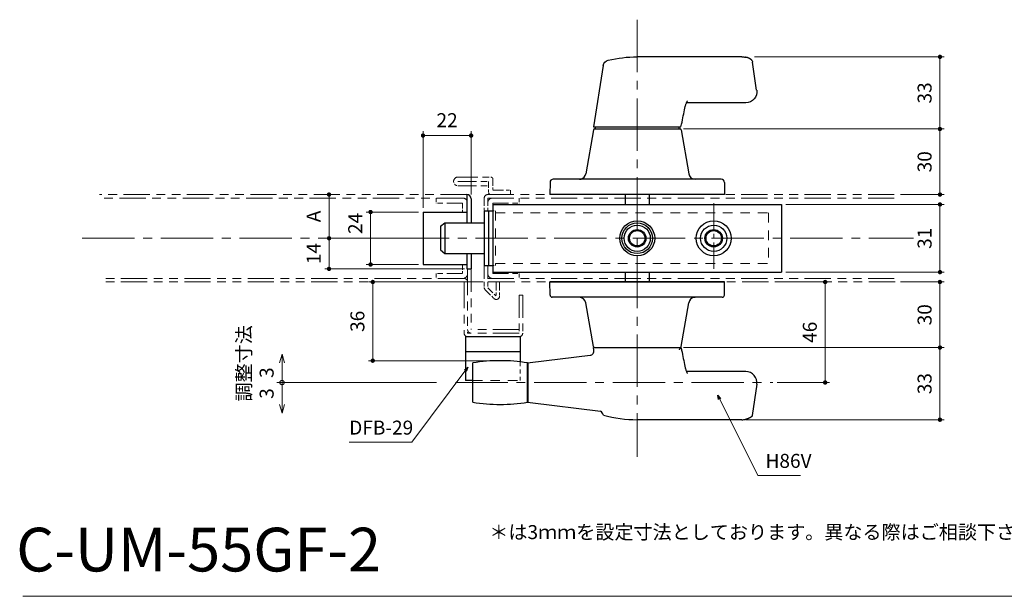
# Model space of a CAD drawing. Units: millimetres. Extents: x 39 to 1465, y 28 to 2046.
# Drawn here: x 561 to 1011, y 1358 to 1621 of the extents above; entities that cross this region are included whole.
import ezdxf

# ---------------------------------------------------------------- set-up
doc = ezdxf.new("R2010")
doc.units = ezdxf.units.MM
doc.header["$LTSCALE"] = 2
doc.header["$PDSIZE"] = -3
for name, pattern in [('ハッチング', [2, 1, 1]), ('中心線1', [18, 12, -2, 2, -2]), ('中線', [2, 1, 1]), ('寸法線', [2, 1, 1]), ('想像線1', [14.5, 6, -1.5, 2, -1.5, 2, -1.5]), ('文字', [2, 1, 1]), ('細線', [2, 1, 1]), ('補助線', [2, 1, 1]), ('陰線1', [4, 2.2, -1.8])]:
    doc.linetypes.add(name, pattern=pattern)
for name, color, linetype, lineweight in [('AM_0', 7, '中線', 30), ('AM_11', 2, '想像線1', 18), ('AM_2', 1, '細線', 20), ('AM_3', 6, '陰線1', 18), ('AM_4', 3, '補助線', 20), ('AM_5', 3, '寸法線', 20), ('AM_6', 2, '文字', 20), ('AM_7', 4, '中心線1', 20), ('AM_8', 1, 'ハッチング', 18), ('スラセ-AM_0', 7, '中線', 30)]:
    doc.layers.add(name, color=color, linetype=linetype, lineweight=lineweight)
doc.styles.get("Standard").update_dxf_attribs({"font": 'romans.shx', "width": 0.7, "bigfont": 'extfont.shx'})
doc.dimstyles.new('SYS$0', dxfattribs={"dimtxt": 3.2, "dimasz": 1, "dimexe": 1, "dimexo": 1, "dimgap": 1.5, "dimtad": 1, "dimdsep": 46, "dimtxsty": 'STANDARD', "dimblk": 'DOT', "dimcen": 0, "dimclrd": 256, "dimclre": 256, "dimclrt": 2, "dimadec": 0, "dimazin": 2, "dimtp": 0.1, "dimtm": 0.1, "dimtfac": 0.71, "dimtmove": 0, "dimatfit": 3, "dimldrblk": 'OPEN30', "dimfxl": 1, "dimlwd": -1, "dimlwe": -1, "dimarcsym": 0})
doc.dimstyles.new('SYS$7', dxfattribs={"dimtxt": 5, "dimasz": 2, "dimexe": 1, "dimexo": 1, "dimgap": 1.5, "dimtad": 1, "dimdsep": 46, "dimtxsty": 'STANDARD', "dimblk": 'OPEN30', "dimcen": 0, "dimclrd": 256, "dimclre": 256, "dimclrt": 2, "dimadec": 0, "dimazin": 2, "dimtp": 0.1, "dimtm": 0.1, "dimtfac": 0.71, "dimtmove": 0, "dimatfit": 3, "dimldrblk": 'OPEN30', "dimfxl": 1, "dimlwd": -1, "dimlwe": -1, "dimarcsym": 0})

# ---------------------------------------------------------------- blocks, each defined once
blk = doc.blocks.new('_Dot')
at = {"color": 0, "linetype": 'ByBlock', "lineweight": -2}
blk.add_line((-0.5, 0), (-1, 0), dxfattribs=at)
at = {"color": 0, "linetype": 'ByBlock', "const_width": 0.5}
blk.add_lwpolyline([(-0.25, 0, 1), (0.25, 0, 1)], format="xyb", close=True, dxfattribs=at)
blk = doc.blocks.new('*D45')
at = {"layer": 'AM_5', "ltscale": 1.01}
for p, q in [((864.4, 1571.43), (983.67, 1571.43)), ((981.67, 1543.43), (981.67, 1569.43)), ((963.67, 1541.43), (983.67, 1541.43))]:
    blk.add_line(p, q, dxfattribs=at)
at = {"layer": 'Defpoints', "color": 0, "ltscale": 1.01}
for p in [(862.4, 1571.43), (981.67, 1571.43), (961.67, 1541.43)]:
    blk.add_point(p, dxfattribs=at)
at = {"layer": 'AM_5', "ltscale": 1.01, "xscale": 2, "yscale": 2, "zscale": 2}
for p, rotation in [((981.67, 1571.43), 90), ((981.67, 1541.43), 270)]:
    blk.add_blockref('_Dot', p, dxfattribs=dict(at, rotation=rotation))
at = {"layer": 'AM_5', "color": 2, "ltscale": 1.01, "insert": (975.47, 1556.43), "char_height": 6.4, "attachment_point": 5, "rotation": 90}
blk.add_mtext('30', dxfattribs=at)
blk = doc.blocks.new('_OPEN30')
at = {"color": 0, "linetype": 'ByBlock'}
for p, q in [((-1, 0.27), (0, 0)), ((0, 0), (-1, -0.27)), ((0, 0), (-1, 0))]:
    blk.add_line(p, q, dxfattribs=at)
blk = doc.blocks.new('*D46')
at = {"layer": 'AM_5', "ltscale": 1.01}
for p, q in [((896.86, 1604.43), (983.67, 1604.43)), ((981.67, 1573.43), (981.67, 1602.43)), ((864.4, 1571.43), (983.67, 1571.43))]:
    blk.add_line(p, q, dxfattribs=at)
at = {"layer": 'Defpoints', "color": 0, "ltscale": 1.01}
for p in [(894.86, 1604.43), (981.67, 1604.43), (862.4, 1571.43)]:
    blk.add_point(p, dxfattribs=at)
at = {"layer": 'AM_5', "ltscale": 1.01, "xscale": 2, "yscale": 2, "zscale": 2}
for p, rotation in [((981.67, 1604.43), 90), ((981.67, 1571.43), 270)]:
    blk.add_blockref('_Dot', p, dxfattribs=dict(at, rotation=rotation))
at = {"layer": 'AM_5', "color": 2, "ltscale": 1.01, "insert": (975.47, 1587.93), "char_height": 6.4, "attachment_point": 5, "rotation": 90}
blk.add_mtext('33', dxfattribs=at)
blk = doc.blocks.new('*D47')
at = {"layer": 'AM_5', "ltscale": 1.01}
for p, q in [((963.67, 1501.43), (983.67, 1501.43)), ((981.67, 1499.43), (981.67, 1473.43)), ((864.4, 1471.43), (983.67, 1471.43))]:
    blk.add_line(p, q, dxfattribs=at)
at = {"layer": 'Defpoints', "color": 0, "ltscale": 1.01}
for p in [(961.67, 1501.43), (862.4, 1471.43), (981.67, 1471.43)]:
    blk.add_point(p, dxfattribs=at)
at = {"layer": 'AM_5', "ltscale": 1.01, "xscale": 2, "yscale": 2, "zscale": 2}
for p, rotation in [((981.67, 1501.43), 90), ((981.67, 1471.43), 270)]:
    blk.add_blockref('_Dot', p, dxfattribs=dict(at, rotation=rotation))
at = {"layer": 'AM_5', "color": 2, "ltscale": 1.01, "insert": (975.47, 1486.43), "char_height": 6.4, "attachment_point": 5, "rotation": 90}
blk.add_mtext('30', dxfattribs=at)
blk = doc.blocks.new('*D48')
at = {"layer": 'AM_5', "ltscale": 1.01}
for p, q in [((864.4, 1471.43), (983.67, 1471.43)), ((981.67, 1469.43), (981.67, 1440.43)), ((893.03, 1438.43), (983.67, 1438.43))]:
    blk.add_line(p, q, dxfattribs=at)
at = {"layer": 'Defpoints', "color": 0, "ltscale": 1.01}
for p in [(862.4, 1471.43), (891.03, 1438.43), (981.67, 1438.43)]:
    blk.add_point(p, dxfattribs=at)
at = {"layer": 'AM_5', "ltscale": 1.01, "xscale": 2, "yscale": 2, "zscale": 2}
for p, rotation in [((981.67, 1471.43), 90), ((981.67, 1438.43), 270)]:
    blk.add_blockref('_Dot', p, dxfattribs=dict(at, rotation=rotation))
at = {"layer": 'AM_5', "color": 2, "ltscale": 1.01, "insert": (975.47, 1454.93), "char_height": 6.4, "attachment_point": 5, "rotation": 90}
blk.add_mtext('33', dxfattribs=at)
blk = doc.blocks.new('*D49')
at = {"layer": 'AM_5', "ltscale": 1.01}
for p, q in [((911.15, 1536.93), (983.67, 1536.93)), ((981.67, 1534.93), (981.67, 1507.93)), ((911.15, 1505.93), (983.67, 1505.93))]:
    blk.add_line(p, q, dxfattribs=at)
at = {"layer": 'Defpoints', "color": 0, "ltscale": 1.01}
for p in [(909.15, 1536.93), (909.15, 1505.93), (981.67, 1505.93)]:
    blk.add_point(p, dxfattribs=at)
at = {"layer": 'AM_5', "ltscale": 1.01, "xscale": 2, "yscale": 2, "zscale": 2}
for p, rotation in [((981.67, 1536.93), 90), ((981.67, 1505.93), 270)]:
    blk.add_blockref('_Dot', p, dxfattribs=dict(at, rotation=rotation))
at = {"layer": 'AM_5', "color": 2, "ltscale": 1.01, "insert": (975.47, 1521.43), "char_height": 6.4, "attachment_point": 5, "rotation": 90}
blk.add_mtext('31', dxfattribs=at)
blk = doc.blocks.new('*D50')
at = {"layer": 'AM_5', "ltscale": 1.01}
for p, q in [((745.15, 1535.43), (745.15, 1570.43)), ((765.15, 1568.43), (747.15, 1568.43)), ((767.15, 1541.43), (767.15, 1570.43))]:
    blk.add_line(p, q, dxfattribs=at)
at = {"layer": 'Defpoints', "color": 0, "ltscale": 1.01}
for p in [(745.15, 1568.43), (767.15, 1539.43), (745.15, 1533.43)]:
    blk.add_point(p, dxfattribs=at)
at = {"layer": 'AM_5', "ltscale": 1.01, "xscale": 2, "yscale": 2, "zscale": 2, "rotation": 180}
blk.add_blockref('_Dot', (745.15, 1568.43), dxfattribs=at)
at = {"layer": 'AM_5', "ltscale": 1.01, "xscale": 2, "yscale": 2, "zscale": 2}
blk.add_blockref('_Dot', (767.15, 1568.43), dxfattribs=at)
at = {"layer": 'AM_5', "color": 2, "ltscale": 1.01, "insert": (756.15, 1574.63), "char_height": 6.4, "attachment_point": 5}
blk.add_mtext('22', dxfattribs=at)
blk = doc.blocks.new('*D51')
at = {"layer": 'AM_5', "ltscale": 1.01}
for p, q in [((704.76, 1541.43), (700.15, 1541.43)), ((702.15, 1539.43), (702.15, 1523.43)), ((737.15, 1521.43), (700.15, 1521.43))]:
    blk.add_line(p, q, dxfattribs=at)
at = {"layer": 'Defpoints', "color": 0, "ltscale": 1.01}
for p in [(706.76, 1541.43), (702.15, 1521.43), (739.15, 1521.43)]:
    blk.add_point(p, dxfattribs=at)
at = {"layer": 'AM_5', "ltscale": 1.01, "xscale": 2, "yscale": 2, "zscale": 2}
for p, rotation in [((702.15, 1541.43), 90), ((702.15, 1521.43), 270)]:
    blk.add_blockref('_Dot', p, dxfattribs=dict(at, rotation=rotation))
at = {"layer": 'AM_5', "color": 2, "ltscale": 1.01, "insert": (695.95, 1531.43), "char_height": 6.4, "attachment_point": 5, "rotation": 90}
blk.add_mtext('A', dxfattribs=at)
blk = doc.blocks.new('*D52')
at = {"layer": 'AM_5', "ltscale": 1.01}
for p, q in [((737.15, 1521.43), (700.15, 1521.43)), ((702.15, 1519.43), (702.15, 1509.43)), ((764.15, 1507.43), (700.15, 1507.43))]:
    blk.add_line(p, q, dxfattribs=at)
at = {"layer": 'Defpoints', "color": 0, "ltscale": 1.01}
for p in [(739.15, 1521.43), (702.15, 1507.43), (766.15, 1507.43)]:
    blk.add_point(p, dxfattribs=at)
at = {"layer": 'AM_5', "ltscale": 1.01, "xscale": 2, "yscale": 2, "zscale": 2}
for p, rotation in [((702.15, 1521.43), 90), ((702.15, 1507.43), 270)]:
    blk.add_blockref('_Dot', p, dxfattribs=dict(at, rotation=rotation))
at = {"layer": 'AM_5', "color": 2, "ltscale": 1.01, "insert": (695.95, 1514.43), "char_height": 6.4, "attachment_point": 5, "rotation": 90}
blk.add_mtext('14', dxfattribs=at)
blk = doc.blocks.new('*D53')
at = {"layer": 'AM_5', "ltscale": 1.01}
for p, q in [((743.15, 1533.43), (719.15, 1533.43)), ((721.15, 1531.43), (721.15, 1511.43)), ((743.15, 1509.43), (719.15, 1509.43))]:
    blk.add_line(p, q, dxfattribs=at)
at = {"layer": 'Defpoints', "color": 0, "ltscale": 1.01}
for p in [(745.15, 1533.43), (721.15, 1509.43), (745.15, 1509.43)]:
    blk.add_point(p, dxfattribs=at)
at = {"layer": 'AM_5', "ltscale": 1.01, "xscale": 2, "yscale": 2, "zscale": 2}
for p, rotation in [((721.15, 1533.43), 90), ((721.15, 1509.43), 270)]:
    blk.add_blockref('_Dot', p, dxfattribs=dict(at, rotation=rotation))
at = {"layer": 'AM_5', "color": 2, "ltscale": 1.01, "insert": (714.95, 1528.23), "char_height": 6.4, "attachment_point": 5, "rotation": 90}
blk.add_mtext('24', dxfattribs=at)
blk = doc.blocks.new('*D54')
at = {"layer": 'AM_5', "ltscale": 1.01}
for p, q in [((772.65, 1501.43), (720.15, 1501.43)), ((722.15, 1467.43), (722.15, 1499.43)), ((778.45, 1465.43), (720.15, 1465.43))]:
    blk.add_line(p, q, dxfattribs=at)
at = {"layer": 'Defpoints', "color": 0, "ltscale": 1.01}
for p in [(722.15, 1501.43), (774.65, 1501.43), (780.45, 1465.43)]:
    blk.add_point(p, dxfattribs=at)
at = {"layer": 'AM_5', "ltscale": 1.01, "xscale": 2, "yscale": 2, "zscale": 2}
for p, rotation in [((722.15, 1501.43), 90), ((722.15, 1465.43), 270)]:
    blk.add_blockref('_Dot', p, dxfattribs=dict(at, rotation=rotation))
at = {"layer": 'AM_5', "color": 2, "ltscale": 1.01, "insert": (715.95, 1483.43), "char_height": 6.4, "attachment_point": 5, "rotation": 90}
blk.add_mtext('36', dxfattribs=at)
blk = doc.blocks.new('*D55')
at = {"layer": 'AM_5', "ltscale": 1.01}
for p, q in [((907.15, 1501.43), (931.15, 1501.43)), ((929.15, 1457.43), (929.15, 1499.43)), ((907.15, 1455.43), (931.15, 1455.43))]:
    blk.add_line(p, q, dxfattribs=at)
at = {"layer": 'Defpoints', "color": 0, "ltscale": 1.01}
for p in [(905.15, 1501.43), (929.15, 1501.43), (905.15, 1455.43)]:
    blk.add_point(p, dxfattribs=at)
at = {"layer": 'AM_5', "ltscale": 1.01, "xscale": 2, "yscale": 2, "zscale": 2}
for p, rotation in [((929.15, 1501.43), 90), ((929.15, 1455.43), 270)]:
    blk.add_blockref('_Dot', p, dxfattribs=dict(at, rotation=rotation))
at = {"layer": 'AM_5', "color": 2, "ltscale": 1.01, "insert": (922.95, 1478.43), "char_height": 6.4, "attachment_point": 5, "rotation": 90}
blk.add_mtext('46', dxfattribs=at)
blk = doc.blocks.new('_DotSmall')
at = {"color": 0, "linetype": 'ByBlock', "const_width": 0.5}
blk.add_lwpolyline([(-0.0625, 0, 1), (0.0625, 0, 1)], format="xyb", close=True, dxfattribs=at)
blk = doc.blocks.new('*D56')
at = {"layer": 'AM_5', "ltscale": 1.01}
blk.add_line((680.63, 1455.43), (680.63, 1445.36), dxfattribs=at)
at = {"layer": 'Defpoints', "color": 0, "ltscale": 1.01}
for p in [(680.63, 1455.43), (680.63, 1441.36), (686.31, 1441.36)]:
    blk.add_point(p, dxfattribs=at)
at = {"layer": 'AM_5', "ltscale": 1.01, "xscale": 4, "yscale": 4, "zscale": 4}
for name, p, rotation in [('_DotSmall', (680.63, 1455.43), 90), ('_OPEN30', (680.63, 1441.36), 270)]:
    blk.add_blockref(name, p, dxfattribs=dict(at, rotation=rotation))
at = {"layer": 'AM_5', "color": 2, "ltscale": 1.01, "insert": (674.43, 1450.4), "char_height": 6.4, "attachment_point": 5, "rotation": 90}
blk.add_mtext('3', dxfattribs=at)
blk = doc.blocks.new('*D57')
at = {"layer": 'AM_5', "ltscale": 1.01}
blk.add_line((680.63, 1455.43), (680.63, 1464.45), dxfattribs=at)
at = {"layer": 'Defpoints', "color": 0, "ltscale": 1.01}
for p in [(680.63, 1468.45), (686.31, 1468.45), (680.63, 1455.43)]:
    blk.add_point(p, dxfattribs=at)
at = {"layer": 'AM_5', "ltscale": 1.01, "xscale": 4, "yscale": 4, "zscale": 4}
for name, p, rotation in [('_OPEN30', (680.63, 1468.45), 90), ('_DotSmall', (680.63, 1455.43), 270)]:
    blk.add_blockref(name, p, dxfattribs=dict(at, rotation=rotation))
at = {"layer": 'AM_5', "color": 2, "ltscale": 1.01, "insert": (674.43, 1459.94), "char_height": 6.4, "attachment_point": 5, "rotation": 90}
blk.add_mtext('3', dxfattribs=at)
blk = doc.blocks.new('111')
for p, q in [((3818.45, 1441.29), (3884.55, 1441.29)), ((3818.45, 1441.29), (3818.45, 1410.29)), ((3884.55, 1441.29), (3926.55, 1441.29)), ((3926.55, 1441.29), (3950.55, 1441.29)), ((3950.55, 1441.29), (3950.55, 1410.29)), ((3818.45, 1410.29), (3884.55, 1410.29)), ((3884.55, 1410.29), (3926.55, 1410.29)), ((3926.55, 1410.29), (3950.55, 1410.29))]:
    blk.add_line(p, q)
for centre, radius in [((3884.55, 1425.79), 8), ((3919.55, 1425.79), 8), ((3884.55, 1425.79), 6), ((3884.55, 1425.79), 4), ((3884.55, 1425.79), 3.5), ((3919.55, 1425.79), 6), ((3919.55, 1425.79), 4), ((3919.55, 1425.79), 3.5)]:
    blk.add_circle(centre, radius)
at = {"layer": 'AM_7', "ltscale": 0.5}
blk.add_line((3919.55, 1441.79), (3919.55, 1409.79), dxfattribs=at)
blk = doc.blocks.new('445')
at = {"layer": 'AM_0'}
for p, q in [((5552.82, 2103.18), (5579.16, 2103.18)), ((5557.26, 2075.15), (5552.82, 2103.18)), ((5579.16, 2103.18), (5592.82, 2103.18)), ((5622.53, 2092.18), (5595.38, 2092.18)), ((5620.7, 2071.18), (5572.82, 2071.18))]:
    blk.add_line(p, q, dxfattribs=at)
at = {"layer": 'AM_0', "ltscale": 0.646441}
blk.add_line((5627.47, 2086.45), (5625.58, 2073.66), dxfattribs=at)
at = {"layer": 'AM_0', "ltscale": 1.01, "flags": 128}
for points in [[(5592.82, 2103.18), (5593.14, 2102), (5593.36, 2101.01), (5593.55, 2100.04), (5593.72, 2099.08), (5593.9, 2098.13), (5594.08, 2097.2), (5594.26, 2096.3), (5594.44, 2095.43), (5594.63, 2094.62), (5594.83, 2093.86), (5594.92, 2093.51), (5595.02, 2093.17), (5595.13, 2092.86), (5595.23, 2092.57), (5595.33, 2092.3), (5595.43, 2092.06), (5595.52, 2091.85), (5595.6, 2091.67), (5595.67, 2091.53), (5595.72, 2091.43), (5595.76, 2091.36), (5595.78, 2091.34)], [(5625.44, 2073.05), (5625.44, 2073.03), (5625.43, 2073), (5625.43, 2072.98), (5625.42, 2072.95), (5625.4, 2072.92), (5625.38, 2072.89), (5625.36, 2072.86), (5625.34, 2072.83), (5625.32, 2072.79), (5625.29, 2072.76), (5625.26, 2072.72), (5625.22, 2072.69), (5625.19, 2072.65), (5625.15, 2072.61), (5625.11, 2072.57), (5625.06, 2072.53), (5625.02, 2072.49), (5624.97, 2072.45), (5624.92, 2072.41), (5624.86, 2072.37), (5624.81, 2072.33), (5624.75, 2072.28), (5624.69, 2072.24), (5624.62, 2072.2)], [(5624.62, 2072.2), (5624.55, 2072.16), (5624.48, 2072.11), (5624.4, 2072.07), (5624.32, 2072.02), (5624.24, 2071.98), (5624.16, 2071.93), (5624.07, 2071.89), (5623.98, 2071.85), (5623.89, 2071.81), (5623.8, 2071.77), (5623.71, 2071.73), (5623.61, 2071.69), (5623.51, 2071.66), (5623.41, 2071.62), (5623.31, 2071.59), (5623.21, 2071.55), (5623.11, 2071.52), (5623, 2071.49), (5622.9, 2071.46), (5622.79, 2071.43), (5622.68, 2071.41), (5622.57, 2071.38), (5622.46, 2071.36), (5622.34, 2071.34)]]:
    blk.add_lwpolyline(points, dxfattribs=at)
at = {"layer": 'AM_0', "ltscale": 0.5}
for centre, start, end in [((5622.53, 2087.18), 351.5598, 90), ((5620.63, 2074.39), 343.7994, 351.5598)]:
    blk.add_arc(centre, 5, start, end, dxfattribs=at)
at = {"layer": 'AM_0'}
for centre, radius, start, end in [((5560.22, 2075.61), 3, 188.9971, 257.0326), ((5572.82, 2130.32), 59.14, 257.0326, 270)]:
    blk.add_arc(centre, radius, start, end, dxfattribs=at)
at = {"layer": 'AM_0', "ltscale": 1.01}
blk.add_ellipse((5620.7, 2081.18), major_axis=(0, -10), ratio=0.939693, start_param=6.283185, end_param=6.458827, dxfattribs=at)

msp = doc.modelspace()

# ---------------------------------------------------------------- linework, layer by layer
at = {"ltscale": 0.65}
msp.add_line((765.15, 1541.434), (765.15, 1528.434), dxfattribs=at)
at = {"ltscale": 0.225}
for p, q in [((837.65, 1541.434), (837.65, 1536.934)), ((848.65, 1541.434), (848.65, 1536.934)), ((837.65, 1505.934), (837.65, 1501.434)), ((848.65, 1505.934), (848.65, 1501.434))]:
    msp.add_line(p, q, dxfattribs=at)
at = {"ltscale": 0.55}
msp.add_line((767.15, 1539.434), (767.15, 1528.434), dxfattribs=at)
for p, q in [((745.15, 1533.434), (745.15, 1509.434)), ((745.15, 1533.434), (765.15, 1533.434)), ((773.15, 1533.934), (773.15, 1508.934)), ((775.15, 1533.934), (775.15, 1508.934)), ((745.15, 1509.434), (765.15, 1509.434)), ((803.15, 1501.434), (883.15, 1501.434))]:
    msp.add_line(p, q)
at = {"ltscale": 0.195001}
for p, q in [((773.15, 1533.934), (777.05, 1533.934)), ((773.15, 1508.934), (777.05, 1508.934))]:
    msp.add_line(p, q, dxfattribs=at)
at = {"ltscale": 0.15}
for p, q in [((753.15, 1526.936), (755.15, 1528.434)), ((753.15, 1516.184), (755.15, 1514.434)), ((765.15, 1507.434), (767.15, 1507.434))]:
    msp.add_line(p, q, dxfattribs=at)
at = {"ltscale": 0.9}
for p, q in [((755.15, 1528.434), (773.15, 1528.434)), ((755.15, 1514.434), (773.15, 1514.434))]:
    msp.add_line(p, q, dxfattribs=at)
at = {"ltscale": 0.7}
msp.add_line((755.15, 1528.434), (755.15, 1514.434), dxfattribs=at)
at = {"ltscale": 0.537595}
msp.add_line((753.15, 1526.936), (753.15, 1516.184), dxfattribs=at)
at = {"ltscale": 0.35}
for p, q in [((765.15, 1514.434), (765.15, 1507.434)), ((767.15, 1514.434), (767.15, 1507.434))]:
    msp.add_line(p, q, dxfattribs=at)
at = {"ltscale": 0.7}
msp.add_circle((843.15, 1521.434), 7, dxfattribs=at)
at = {"ltscale": 0.4}
msp.add_circle((843.15, 1521.434), 4, dxfattribs=at)
at = {"layer": 'AM_0'}
for p, q in [((823.078, 1571.02), (819.582, 1550.92)), ((863.222, 1571.02), (866.718, 1550.92)), ((881.554, 1548.434), (804.746, 1548.434)), ((883.15, 1541.434), (803.15, 1541.434)), ((883.15, 1501.434), (803.15, 1501.434)), ((882.045, 1494.434), (804.255, 1494.434)), ((823.078, 1471.848), (819.582, 1491.948)), ((863.222, 1471.848), (866.718, 1491.948)), ((764.65, 1476.434), (764.65, 1456.434)), ((764.65, 1476.434), (789.65, 1476.434)), ((789.65, 1469.434), (764.65, 1469.434)), ((823.15, 1471.434), (863.143, 1471.434)), ((794.15, 1464.557), (821.61, 1467.928)), ((892.862, 1460.434), (865.71, 1460.434)), ((794.15, 1446.311), (826.286, 1442.365)), ((891.033, 1438.434), (843.15, 1438.434))]:
    msp.add_line(p, q, dxfattribs=at)
at = {"layer": 'AM_0', "ltscale": 0.276351}
for p, q in [((803.247, 1546.96), (803.15, 1541.434)), ((883.054, 1546.96), (883.15, 1541.434))]:
    msp.add_line(p, q, dxfattribs=at)
at = {"layer": 'AM_0', "ltscale": 0.300918}
for p, q in [((803.255, 1495.416), (803.15, 1501.434)), ((883.045, 1495.416), (883.15, 1501.434))]:
    msp.add_line(p, q, dxfattribs=at)
at = {"layer": 'AM_0', "ltscale": 0.580907}
msp.add_line((789.65, 1476.434), (789.65, 1464.816), dxfattribs=at)
at = {"layer": 'AM_0', "ltscale": 0.15}
for p, q in [((823.341, 1470.226), (823.15, 1471.434)), ((863.143, 1471.434), (863.15, 1471.434)), ((793.15, 1464.434), (794.15, 1464.557)), ((792.95, 1459.434), (793.15, 1459.434)), ((792.95, 1451.434), (793.15, 1451.434)), ((793.15, 1446.434), (794.15, 1446.311))]:
    msp.add_line(p, q, dxfattribs=at)
at = {"layer": 'AM_0', "ltscale": 0.9}
for p, q in [((767.95, 1446.434), (767.95, 1464.434)), ((792.95, 1446.434), (792.95, 1464.434)), ((793.15, 1464.434), (793.15, 1446.434))]:
    msp.add_line(p, q, dxfattribs=at)
at = {"layer": 'AM_0', "ltscale": 0.164998}
msp.add_line((767.95, 1456.434), (764.65, 1456.434), dxfattribs=at)
at = {"layer": 'AM_0', "ltscale": 0.726784}
msp.add_line((897.808, 1454.7), (895.774, 1440.307), dxfattribs=at)
at = {"layer": 'AM_0', "ltscale": 1.01, "flags": 128}
for points in [[(816.759, 1548.434), (816.81, 1548.435), (816.861, 1548.436), (816.91, 1548.439), (816.957, 1548.443), (817.003, 1548.448), (817.047, 1548.454), (817.089, 1548.46), (817.13, 1548.467), (817.169, 1548.474), (817.205, 1548.481), (817.24, 1548.489), (817.273, 1548.497), (817.303, 1548.505), (817.331, 1548.512), (817.357, 1548.519), (817.38, 1548.526), (817.401, 1548.532), (817.42, 1548.538), (817.435, 1548.543), (817.448, 1548.547), (817.458, 1548.551), (817.466, 1548.553), (817.47, 1548.555), (817.472, 1548.555)], [(869.306, 1494.411), (869.316, 1494.412), (869.326, 1494.414), (869.337, 1494.415), (869.348, 1494.416), (869.359, 1494.418), (869.371, 1494.419), (869.384, 1494.42), (869.396, 1494.421), (869.409, 1494.423), (869.423, 1494.424), (869.437, 1494.425), (869.451, 1494.426), (869.465, 1494.427), (869.48, 1494.428), (869.496, 1494.429), (869.511, 1494.43), (869.527, 1494.431), (869.543, 1494.432), (869.56, 1494.432), (869.577, 1494.433), (869.594, 1494.433), (869.611, 1494.434), (869.629, 1494.434), (869.647, 1494.434)], [(862.523, 1470.407), (862.545, 1470.523), (862.574, 1470.626), (862.605, 1470.714), (862.637, 1470.787), (862.669, 1470.853), (862.7, 1470.91), (862.729, 1470.96), (862.758, 1471.006), (862.788, 1471.052), (862.818, 1471.096), (862.849, 1471.138), (862.88, 1471.178), (862.91, 1471.216), (862.94, 1471.251), (862.969, 1471.284), (862.997, 1471.314), (863.023, 1471.341), (863.048, 1471.365), (863.07, 1471.385), (863.091, 1471.402), (863.108, 1471.416), (863.123, 1471.426), (863.135, 1471.432), (863.143, 1471.434)], [(863.203, 1471.248), (863.468, 1470.249), (863.69, 1469.262), (863.881, 1468.289), (864.058, 1467.329), (864.232, 1466.381), (864.41, 1465.45), (864.591, 1464.549), (864.776, 1463.685), (864.965, 1462.87), (865.158, 1462.114), (865.257, 1461.76), (865.358, 1461.425), (865.46, 1461.11), (865.564, 1460.817), (865.664, 1460.549), (865.761, 1460.308), (865.851, 1460.098), (865.932, 1459.921), (866.001, 1459.779), (866.058, 1459.676), (866.097, 1459.614), (866.112, 1459.593)], [(894.956, 1439.458), (894.884, 1439.412), (894.809, 1439.367), (894.733, 1439.322), (894.653, 1439.278), (894.572, 1439.234), (894.488, 1439.191), (894.402, 1439.148), (894.314, 1439.107), (894.224, 1439.066), (894.132, 1439.026), (894.038, 1438.987), (893.943, 1438.949), (893.845, 1438.913), (893.746, 1438.877), (893.645, 1438.843), (893.543, 1438.81), (893.439, 1438.778), (893.334, 1438.747), (893.227, 1438.718), (893.119, 1438.69), (893.01, 1438.664), (892.899, 1438.639), (892.787, 1438.615), (892.674, 1438.593)], [(895.774, 1440.307), (895.771, 1440.285), (895.766, 1440.261), (895.758, 1440.235), (895.747, 1440.208), (895.733, 1440.179), (895.716, 1440.149), (895.697, 1440.117), (895.674, 1440.084), (895.648, 1440.05), (895.62, 1440.015), (895.589, 1439.979), (895.555, 1439.942), (895.519, 1439.904), (895.48, 1439.865), (895.439, 1439.826), (895.395, 1439.786), (895.348, 1439.746), (895.3, 1439.706), (895.248, 1439.665), (895.195, 1439.624), (895.139, 1439.582), (895.08, 1439.541), (895.019, 1439.499), (894.956, 1439.458)]]:
    msp.add_lwpolyline(points, dxfattribs=at)
at = {"layer": 'AM_0', "ltscale": 0.3}
for centre, radius, start, end in [((823.571, 1570.934), 0.5, 90, 170.13419), ((862.73, 1570.934), 0.5, 9.86581, 90), ((816.627, 1551.434), 3, 286.35279, 350.13419), ((869.673, 1551.434), 3, 189.86581, 270), ((804.746, 1546.934), 1.5, 90, 179), ((881.554, 1546.934), 1.5, 1, 90), ((765.15, 1539.434), 2, 0, 90), ((804.255, 1495.434), 1, 181, 270), ((816.627, 1491.434), 3, 9.86581, 90), ((869.673, 1491.434), 3, 97.03442, 170.13419), ((882.045, 1495.434), 1, 270, 359), ((821.366, 1469.913), 2, 277, 8.99714), ((823.571, 1471.934), 0.5, 189.86581, 270), ((862.73, 1471.934), 0.5, 270, 350.13419)]:
    msp.add_arc(centre, radius, start, end, dxfattribs=at)
at = {"layer": 'AM_0'}
for centre, radius, start, end in [((877.607, 1475.434), 15, 195.46601, 196.20325), ((780.45, 1386.809), 78.625, 80.85216, 99.14784), ((780.45, 1524.059), 78.625, 260.85216, 279.14784), ((843.15, 1497.574), 59.14, 254.86508, 270.00005)]:
    msp.add_arc(centre, radius, start, end, dxfattribs=at)
at = {"layer": 'AM_0', "ltscale": 0.5}
msp.add_arc((892.862, 1455.434), 5, 351.55985, 90, dxfattribs=at)
at = {"layer": 'AM_0', "ltscale": 0.321702}
msp.add_arc((824.611, 1439.619), 3.217, 15.62678, 58.62709, dxfattribs=at)
at = {"layer": 'AM_0', "ltscale": 1.01}
msp.add_ellipse((891.033, 1448.434), major_axis=(0, -10), ratio=0.9396926, start_param=6.2831852, end_param=6.4588266, dxfattribs=at)
at = {"layer": 'AM_11', "ltscale": 0.75}
msp.add_line((761.15, 1549.434), (776.15, 1549.434), dxfattribs=at)
at = {"layer": 'AM_11', "ltscale": 0.7}
for p, q in [((761.15, 1547.434), (775.15, 1547.434)), ((761.15, 1545.434), (775.15, 1545.434))]:
    msp.add_line(p, q, dxfattribs=at)
at = {"layer": 'AM_11', "ltscale": 0.25}
for p, q in [((775.15, 1547.434), (775.15, 1542.434)), ((777.15, 1548.434), (777.15, 1543.434))]:
    msp.add_line(p, q, dxfattribs=at)
at = {"layer": 'AM_11'}
for p, q in [((765.15, 1541.434), (597.15, 1541.434)), ((774.75, 1541.434), (961.672, 1541.434)), ((763.25, 1539.834), (597.15, 1539.834)), ((774.75, 1539.834), (961.672, 1539.834)), ((765.55, 1507.434), (765.55, 1478.034)), ((767.15, 1508.934), (767.15, 1479.634)), ((763.95, 1503.034), (597.15, 1503.034)), ((763.95, 1501.434), (597.15, 1501.434)), ((763.95, 1501.434), (763.95, 1478.034)), ((774.75, 1503.034), (961.672, 1503.034)), ((775.15, 1501.434), (961.672, 1501.434)), ((789.15, 1478.034), (765.55, 1478.034)), ((789.15, 1479.634), (767.15, 1479.634)), ((789.15, 1476.434), (765.55, 1476.434))]:
    msp.add_line(p, q, dxfattribs=at)
at = {"layer": 'AM_11', "ltscale": 0.4}
msp.add_line((777.15, 1543.434), (785.15, 1543.434), dxfattribs=at)
at = {"layer": 'AM_11', "ltscale": 0.15}
for p, q in [((785.15, 1543.434), (785.15, 1541.434)), ((751.15, 1539.834), (751.15, 1537.534)), ((777.05, 1537.534), (777.05, 1536.934)), ((789.15, 1539.834), (789.15, 1537.534)), ((751.15, 1505.334), (751.15, 1503.034)), ((777.05, 1505.934), (777.05, 1505.334)), ((789.15, 1505.334), (789.15, 1503.034)), ((778.65, 1501.434), (780.15, 1501.434)), ((779.15, 1501.434), (781.15, 1501.434)), ((789.15, 1495.434), (790.75, 1495.434))]:
    msp.add_line(p, q, dxfattribs=at)
at = {"layer": 'AM_11', "ltscale": 0.605}
for p, q in [((763.25, 1537.534), (751.15, 1537.534)), ((777.05, 1537.534), (789.15, 1537.534)), ((763.25, 1505.334), (751.15, 1505.334)), ((777.05, 1505.334), (789.15, 1505.334))]:
    msp.add_line(p, q, dxfattribs=at)
at = {"layer": 'AM_11', "ltscale": 0.205}
for p, q in [((763.25, 1537.534), (763.25, 1533.434)), ((763.25, 1509.434), (763.25, 1505.334))]:
    msp.add_line(p, q, dxfattribs=at)
at = {"layer": 'AM_11', "ltscale": 0.295}
for p, q in [((773.15, 1539.834), (773.15, 1533.934)), ((774.75, 1539.834), (774.75, 1533.934))]:
    msp.add_line(p, q, dxfattribs=at)
at = {"layer": 'AM_11', "ltscale": 0.5}
msp.add_line((773.15, 1508.934), (773.15, 1498.934), dxfattribs=at)
at = {"layer": 'AM_11', "ltscale": 0.505009}
msp.add_line((774.75, 1508.934), (774.75, 1498.834), dxfattribs=at)
at = {"layer": 'AM_11', "ltscale": 0.18}
msp.add_line((774.75, 1505.334), (774.75, 1508.934), dxfattribs=at)
at = {"layer": 'AM_11', "ltscale": 0.195001}
msp.add_line((774.75, 1501.434), (778.65, 1501.434), dxfattribs=at)
at = {"layer": 'AM_11', "ltscale": 0.2}
msp.add_line((775.15, 1501.434), (779.15, 1501.434), dxfattribs=at)
at = {"layer": 'AM_11', "ltscale": 0.325002}
msp.add_line((778.65, 1501.434), (778.65, 1494.934), dxfattribs=at)
at = {"layer": 'AM_11', "ltscale": 0.325}
msp.add_line((780.15, 1501.434), (780.15, 1494.934), dxfattribs=at)
at = {"layer": 'AM_11', "ltscale": 0.282843}
msp.add_line((773.59, 1497.873), (777.59, 1493.873), dxfattribs=at)
at = {"layer": 'AM_11', "ltscale": 0.275767}
msp.add_line((774.75, 1498.834), (778.65, 1494.934), dxfattribs=at)
at = {"layer": 'AM_11', "ltscale": 0.869999}
for p, q in [((789.15, 1495.434), (789.15, 1478.034)), ((790.75, 1495.434), (790.75, 1478.034))]:
    msp.add_line(p, q, dxfattribs=at)
at = {"layer": 'AM_11', "ltscale": 0.3}
for centre, radius, start, end in [((761.15, 1547.434), 2, 89.99998, 270), ((776.15, 1548.434), 1, 0, 89.99998), ((774.75, 1539.834), 1.6, 90, 180), ((776.15, 1542.434), 1, 179.99998, 270.00003), ((763.25, 1537.534), 2.3, 34.30115, 90), ((777.05, 1537.534), 2.3, 90, 180), ((763.25, 1505.334), 2.3, 270.00009, 0.00007), ((777.05, 1505.334), 2.3, 180.00005, 270.00009), ((763.95, 1501.434), 1.6, 0.00009, 90.00007), ((774.65, 1498.934), 1.5, 180.00005, 225.00026), ((778.65, 1494.934), 1.5, 225.00026, 0.00007), ((765.55, 1478.034), 1.6, 180.00005, 270.00009), ((767.15, 1479.634), 1.6, 180.00005, 270.00009), ((789.15, 1478.034), 1.6, 270.00009, 0.00007)]:
    msp.add_arc(centre, radius, start, end, dxfattribs=at)
at = {"layer": 'AM_3', "ltscale": 0.15}
for p, q in [((777.05, 1533.934), (778.35, 1533.934)), ((777.05, 1508.934), (778.35, 1508.934))]:
    msp.add_line(p, q, dxfattribs=at)
at = {"layer": 'AM_3'}
for p, q in [((778.35, 1533.934), (778.35, 1508.934)), ((778.35, 1533.034), (903.15, 1533.034)), ((903.15, 1533.034), (903.15, 1509.834)), ((778.35, 1509.834), (903.15, 1509.834)), ((767.95, 1456.434), (789.65, 1456.434))]:
    msp.add_line(p, q, dxfattribs=at)
at = {"layer": 'AM_3', "ltscale": 0.419093}
msp.add_line((789.65, 1464.816), (789.65, 1456.434), dxfattribs=at)
at = {"layer": 'AM_5'}
msp.add_line((751.379, 1455.434), (678.194, 1455.434), dxfattribs=at)
at = {"layer": 'AM_7'}
for p, q in [((843.15, 1621.434), (843.15, 1421.434)), ((589.15, 1521.434), (969.589, 1521.434)), ((759.95, 1455.434), (905.15, 1455.434))]:
    msp.add_line(p, q, dxfattribs=at)
at = {"layer": 'AM_8'}
msp.add_line((1414.338, 1357.632), (562.07, 1357.632), dxfattribs=at)
at = {"layer": 'スラセ-AM_0', "ltscale": 0.15}
for p, q in [((823.9, 1572.434), (823.9, 1571.434)), ((862.4, 1571.434), (862.4, 1572.434))]:
    msp.add_line(p, q, dxfattribs=at)
at = {"layer": 'スラセ-AM_0'}
msp.add_line((823.571, 1571.434), (862.73, 1571.434), dxfattribs=at)

# ---------------------------------------------------------------- block references
at = {"layer": 'AM_0', "ltscale": 1.01}
msp.add_blockref('111', (-3041.398, 95.647), dxfattribs=at)
at = {"layer": 'AM_11', "ltscale": 1.01, "xscale": -1, "rotation": 180}
msp.add_blockref('445', (-4729.667, 3675.616), dxfattribs=at)

# ---------------------------------------------------------------- texts
at = {"layer": 'AM_2', "ltscale": 1.01, "insert": (775.481, 1390.202), "char_height": 6.4, "width": 163.44948, "attachment_point": 1}
msp.add_mtext('＊は3ｍｍを設定寸法としております。異なる際はご相談下さい。', dxfattribs=at)
at = {"layer": 'AM_4', "color": 2, "ltscale": 1.01, "char_height": 6.4, "attachment_point": 7}
for s, insert in [('DFB-29', (711.369, 1429.607)), ('H86V', (901.856, 1414.394))]:
    msp.add_mtext(s, dxfattribs=dict(at, insert=insert))
at = {"layer": 'AM_6', "ltscale": 1.01, "insert": (659.995, 1446.738), "char_height": 6.4, "width": 45.81118, "attachment_point": 1, "rotation": 90}
msp.add_mtext('調整寸法', dxfattribs=at)
at = {"layer": 'AM_6', "ltscale": 1.01, "insert": (559.022, 1389.002), "char_height": 20, "width": 137.64725, "attachment_point": 1}
msp.add_mtext('C-UM-55GF-2', dxfattribs=at)

# ---------------------------------------------------------------- dimensions: what is measured, and where the dimension line sits
at = {"layer": 'AM_5', "ltscale": 1.01}
for base, p1, p2, angle, picture, middle in [((981.672, 1604.434), (862.4, 1571.434), (894.862, 1604.434), 90, '*D46', (975.472, 1587.934)), ((981.672, 1505.934), (909.15, 1536.934), (909.15, 1505.934), 90, '*D49', (975.472, 1521.434)), ((702.15, 1507.434), (739.15, 1521.434), (766.15, 1507.434), 90, '*D52', (695.95, 1514.434)), ((722.15, 1501.434), (780.45, 1465.434), (774.65, 1501.434), 90, '*D54', (715.95, 1483.434)), ((929.15, 1501.434), (905.15, 1455.434), (905.15, 1501.434), 90, '*D55', (922.95, 1478.434)), ((981.672, 1438.434), (862.4, 1471.434), (891.033, 1438.434), 270, '*D48', (975.472, 1454.934))]:
    dim = msp.add_linear_dim(base=base, p1=p1, p2=p2, angle=angle, dimstyle='SYS$0', override={"dimscale": 2}, dxfattribs=at)
    dim.commit()
    dim.dimension.update_dxf_attribs({"geometry": picture, "text_midpoint": middle})
dim = msp.add_linear_dim(base=(745.15, 1568.434), p1=(767.15, 1539.434), p2=(745.15, 1533.434), dimstyle='SYS$0', override={"dimscale": 2}, dxfattribs=at)
dim.commit()
dim.dimension.update_dxf_attribs({"geometry": '*D50', "text_midpoint": (756.15, 1574.634)})
for base, p1, p2, angle, picture, middle in [((981.672, 1571.434), (961.672, 1541.434), (862.4, 1571.434), 90, '*D45', (981.672, 1556.434)), ((721.15, 1509.434), (745.15, 1533.434), (745.15, 1509.434), 90, '*D53', (721.15, 1528.225)), ((981.672, 1471.434), (961.672, 1501.434), (862.4, 1471.434), 270, '*D47', (981.672, 1486.434))]:
    dim = msp.add_linear_dim(base=base, p1=p1, p2=p2, angle=angle, dimstyle='SYS$0', override={"dimscale": 2}, dxfattribs=at)
    dim.commit()
    dim.dimension.update_dxf_attribs({"geometry": picture, "text_midpoint": middle, "dimtype": 160})
for base, p1, p2, angle, text, override, picture, middle in [((702.15, 1521.434), (706.763, 1541.434), (739.15, 1521.434), 90, 'A', {"dimscale": 2}, '*D51', (695.95, 1531.434)), ((680.627, 1468.452), (680.627, 1455.434), (686.305, 1468.452), 270, '3', {"dimscale": 2, "dimasz": 2, "dimblk1": 'DotSmall', "dimblk2": 'OPEN30', "dimsah": 1, "dimse1": 1, "dimse2": 1}, '*D57', (674.427, 1459.943)), ((680.627, 1441.362), (680.627, 1455.434), (686.305, 1441.362), 270, '3', {"dimscale": 2, "dimasz": 2, "dimblk1": 'DotSmall', "dimblk2": 'OPEN30', "dimsah": 1, "dimse1": 1, "dimse2": 1}, '*D56', (674.427, 1450.398))]:
    dim = msp.add_linear_dim(base=base, p1=p1, p2=p2, angle=angle, text=text, dimstyle='SYS$0', override=override, dxfattribs=at)
    dim.commit()
    dim.dimension.update_dxf_attribs({"geometry": picture, "text_midpoint": middle})

# ---------------------------------------------------------------- leaders
at = {"layer": 'AM_4', "ltscale": 1.01, "annotation_type": 0, "has_hookline": 1}
for points, hookline_direction, text_width in [([(765.69, 1462.467), (740.042, 1428.107), (738.042, 1428.107)], 1, 25.173), ([(879.99, 1449.651), (898.356, 1412.894), (900.356, 1412.894)], 0, 16)]:
    msp.add_leader(points, dimstyle='SYS$7', override={"dimgap": 1.5, "dimtad": 1}, dxfattribs=dict(at, hookline_direction=hookline_direction, text_width=text_width))

doc.saveas('drawing.dxf')
